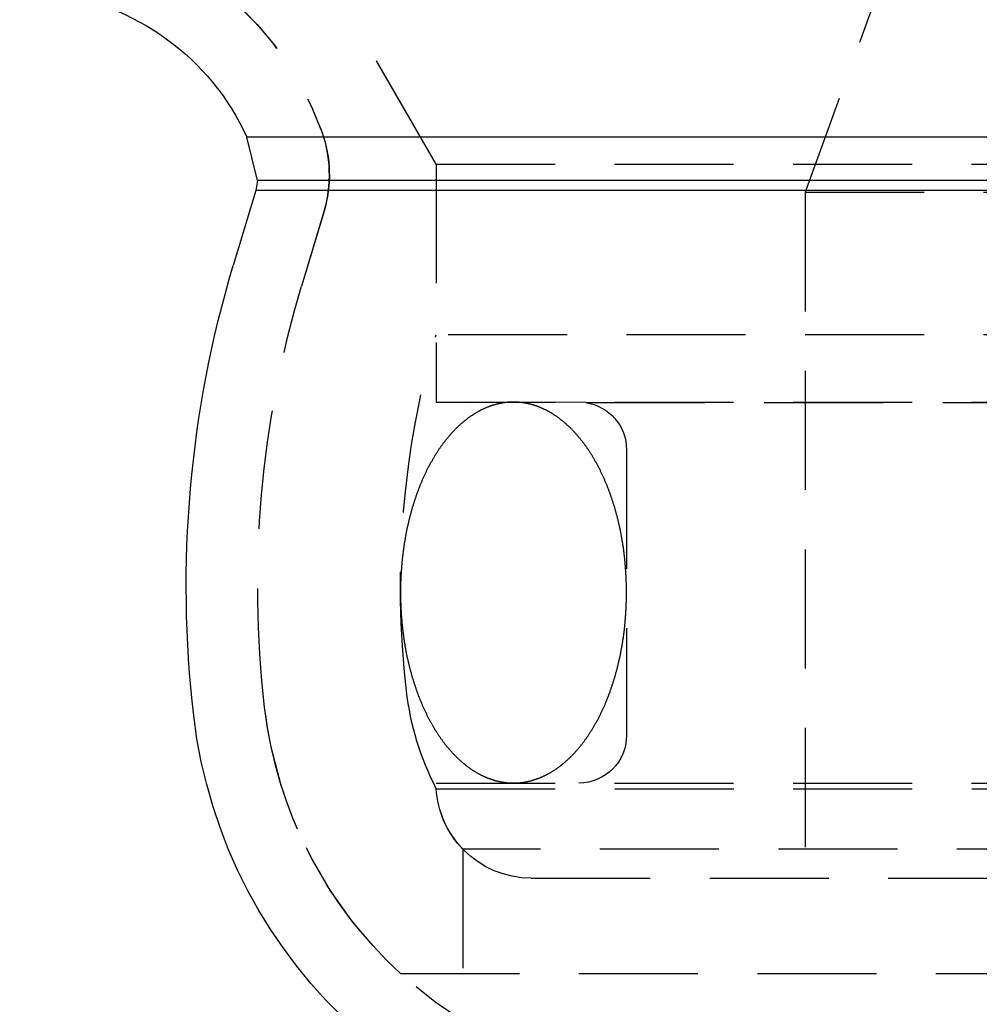
# Model space of a CAD drawing. Extents: x 1329 to 2410, y -425 to 526.
# Drawn here: x 1522 to 1542, y 345 to 366 of the extents above; entities that cross this region are included whole.
import ezdxf

# ---------------------------------------------------------------- set-up
doc = ezdxf.new("R2010")
doc.units = 0
doc.header["$LTSCALE"] = 10
doc.linetypes.add('VERDECKT', pattern=[0.375, 0.25, -0.125])
doc.layers.get('0').update_dxf_attribs({"linetype": 'CONTINUOUS'})
doc.layers.add('STEMPEL', color=3, linetype='CONTINUOUS')

# ---------------------------------------------------------------- blocks, each defined once
blk = doc.blocks.new('A$C6230334B')
at = {"color": 1, "linetype": 'VERDECKT', "extrusion": (0, 1, -2e-16)}
for p, q in [((970.439, 120.77), (968.439, 115.276)), ((960.689, 115.87), (958.939, 118.902)), ((960.689, 115.87), (958.939, 118.902)), ((960.689, 115.87), (1057.189, 115.87)), ((960.689, 115.87), (960.689, 112.286)), ((960.689, 115.87), (1057.189, 115.87)), ((960.689, 115.87), (960.689, 110.87)), ((968.439, 115.276), (1049.439, 115.276)), ((968.439, 115.276), (968.439, 100.87)), ((958.335, 114.883), (957.863, 113.306)), ((958.322, 114.842), (957.863, 113.306)), ((1057.189, 112.286), (960.689, 112.286)), ((960.689, 110.87), (1057.189, 110.87)), ((963.832, 110.86), (960.689, 110.87)), ((963.832, 110.86), (1054.047, 110.86)), ((964.689, 109.87), (964.689, 103.87)), ((960.689, 102.87), (1057.189, 102.87)), ((960.693, 102.751), (1008.939, 102.751)), ((1056.63, 101.483), (961.249, 101.483)), ((961.249, 101.483), (961.249, 98.87)), ((962.689, 100.87), (1055.189, 100.87)), ((959.939, 98.87), (1057.939, 98.87))]:
    blk.add_line(p, q, dxfattribs=at)
at = {"extrusion": (0, 1, -2e-16)}
for p, q in [((1061.167, 116.437), (956.712, 116.437)), ((956.936, 115.521), (956.712, 116.437)), ((956.936, 115.521), (956.898, 115.313)), ((1060.943, 115.521), (956.936, 115.521)), ((956.898, 115.313), (956.426, 113.736)), ((1060.981, 115.313), (956.898, 115.313))]:
    blk.add_line(p, q, dxfattribs=at)
at = {"color": 1}
for points in [[(962.314, 110.87, 0), (962.304, 110.87, 0), (962.293, 110.87, 0), (962.283, 110.87, 0), (962.272, 110.87, 0), (962.261, 110.869, 0), (962.251, 110.869, 0), (962.24, 110.869, 0), (962.23, 110.868, 0), (962.219, 110.867, 0), (962.208, 110.866, 0), (962.198, 110.866, 0), (962.187, 110.865, 0), (962.177, 110.864, 0), (962.166, 110.863, 0), (962.155, 110.861, 0), (962.145, 110.86, 0), (962.134, 110.859, 0), (962.124, 110.858, 0), (962.113, 110.856, 0), (962.102, 110.855, 0), (962.092, 110.853, 0), (962.081, 110.851, 0), (962.071, 110.849, 0), (962.06, 110.847, 0), (962.05, 110.846, 0), (962.039, 110.843, 0), (962.029, 110.841, 0), (962.018, 110.839, 0), (962.008, 110.837, 0), (961.997, 110.835, 0), (961.987, 110.832, 0), (961.976, 110.83, 0), (961.965, 110.827, 0), (961.955, 110.824, 0), (961.945, 110.822, 0), (961.934, 110.819, 0), (961.924, 110.816, 0), (961.913, 110.813, 0), (961.903, 110.81, 0), (961.892, 110.807, 0), (961.882, 110.804, 0), (961.871, 110.8, 0), (961.861, 110.797, 0), (961.85, 110.793, 0), (961.84, 110.79, 0), (961.83, 110.786, 0), (961.819, 110.783, 0), (961.809, 110.779, 0), (961.799, 110.775, 0), (961.788, 110.771, 0), (961.778, 110.767, 0), (961.768, 110.763, 0), (961.757, 110.759, 0), (961.747, 110.755, 0), (961.737, 110.75, 0), (961.726, 110.746, 0), (961.716, 110.741, 0), (961.706, 110.737, 0), (961.696, 110.732, 0), (961.685, 110.728, 0), (961.675, 110.723, 0), (961.665, 110.718, 0), (961.655, 110.713, 0), (961.644, 110.708, 0), (961.634, 110.703, 0), (961.624, 110.698, 0), (961.614, 110.693, 0), (961.604, 110.687, 0), (961.594, 110.682, 0), (961.584, 110.676, 0), (961.574, 110.671, 0), (961.563, 110.665, 0), (961.553, 110.66, 0), (961.543, 110.654, 0), (961.533, 110.648, 0), (961.523, 110.642, 0), (961.513, 110.636, 0), (961.503, 110.63, 0), (961.493, 110.624, 0), (961.483, 110.618, 0), (961.473, 110.611, 0), (961.464, 110.605, 0), (961.454, 110.598, 0), (961.444, 110.592, 0), (961.434, 110.585, 0), (961.424, 110.579, 0), (961.414, 110.572, 0), (961.404, 110.565, 0), (961.395, 110.558, 0), (961.385, 110.551, 0), (961.375, 110.544, 0), (961.365, 110.537, 0), (961.356, 110.53, 0), (961.346, 110.523, 0), (961.336, 110.515, 0), (961.327, 110.508, 0), (961.317, 110.501, 0), (961.307, 110.493, 0), (961.298, 110.485, 0), (961.288, 110.478, 0), (961.279, 110.47, 0), (961.269, 110.462, 0), (961.259, 110.454, 0), (961.25, 110.446, 0), (961.241, 110.438, 0), (961.231, 110.43, 0), (961.222, 110.422, 0), (961.212, 110.414, 0), (961.203, 110.405, 0), (961.193, 110.397, 0), (961.184, 110.388, 0), (961.175, 110.38, 0), (961.165, 110.371, 0), (961.156, 110.363, 0), (961.147, 110.354, 0), (961.138, 110.345, 0), (961.129, 110.336, 0), (961.119, 110.327, 0), (961.11, 110.318, 0), (961.101, 110.309, 0), (961.092, 110.3, 0), (961.083, 110.291, 0), (961.074, 110.281, 0), (961.065, 110.272, 0), (961.056, 110.262, 0), (961.047, 110.253, 0), (961.038, 110.243, 0), (961.029, 110.234, 0), (961.02, 110.224, 0), (961.011, 110.214, 0), (961.002, 110.204, 0), (960.993, 110.194, 0), (960.985, 110.185, 0), (960.976, 110.174, 0), (960.967, 110.164, 0), (960.958, 110.154, 0), (960.95, 110.144, 0), (960.941, 110.134, 0), (960.932, 110.123, 0), (960.924, 110.113, 0), (960.915, 110.102, 0), (960.906, 110.092, 0), (960.898, 110.081, 0), (960.889, 110.07, 0), (960.881, 110.06, 0), (960.873, 110.049, 0), (960.864, 110.038, 0), (960.856, 110.027, 0), (960.847, 110.016, 0), (960.839, 110.005, 0), (960.831, 109.994, 0), (960.822, 109.983, 0), (960.814, 109.971, 0), (960.806, 109.96, 0), (960.798, 109.949, 0), (960.79, 109.937, 0), (960.782, 109.926, 0), (960.773, 109.914, 0), (960.765, 109.902, 0), (960.757, 109.891, 0), (960.749, 109.879, 0), (960.741, 109.867, 0), (960.733, 109.855, 0), (960.726, 109.843, 0), (960.718, 109.831, 0), (960.71, 109.819, 0), (960.702, 109.807, 0), (960.694, 109.795, 0), (960.687, 109.783, 0), (960.679, 109.771, 0), (960.671, 109.758, 0), (960.664, 109.746, 0), (960.656, 109.733, 0), (960.648, 109.721, 0), (960.641, 109.708, 0), (960.633, 109.696, 0), (960.626, 109.683, 0), (960.618, 109.67, 0), (960.611, 109.657, 0), (960.604, 109.645, 0), (960.596, 109.632, 0), (960.589, 109.619, 0), (960.582, 109.606, 0), (960.574, 109.593, 0), (960.567, 109.58, 0), (960.56, 109.566, 0), (960.553, 109.553, 0), (960.546, 109.54, 0), (960.539, 109.527, 0), (960.532, 109.513, 0), (960.525, 109.5, 0), (960.518, 109.486, 0), (960.511, 109.473, 0), (960.504, 109.459, 0), (960.497, 109.445, 0), (960.49, 109.432, 0), (960.483, 109.418, 0), (960.477, 109.404, 0), (960.47, 109.39, 0), (960.463, 109.376, 0), (960.457, 109.362, 0), (960.45, 109.348, 0), (960.444, 109.334, 0), (960.437, 109.32, 0), (960.431, 109.306, 0), (960.424, 109.292, 0), (960.418, 109.278, 0), (960.411, 109.263, 0), (960.405, 109.249, 0), (960.399, 109.235, 0), (960.392, 109.22, 0), (960.386, 109.206, 0), (960.38, 109.191, 0), (960.374, 109.177, 0), (960.368, 109.162, 0), (960.362, 109.147, 0), (960.356, 109.133, 0), (960.35, 109.118, 0), (960.344, 109.103, 0), (960.338, 109.088, 0), (960.332, 109.073, 0), (960.326, 109.058, 0), (960.32, 109.043, 0), (960.315, 109.028, 0), (960.309, 109.013, 0), (960.303, 108.998, 0), (960.298, 108.983, 0), (960.292, 108.968, 0), (960.287, 108.952, 0), (960.281, 108.937, 0), (960.276, 108.922, 0), (960.27, 108.906, 0), (960.265, 108.891, 0), (960.26, 108.876, 0), (960.254, 108.86, 0), (960.249, 108.845, 0), (960.244, 108.829, 0), (960.239, 108.813, 0), (960.233, 108.798, 0), (960.228, 108.782, 0), (960.223, 108.766, 0), (960.218, 108.751, 0), (960.213, 108.735, 0), (960.208, 108.719, 0), (960.204, 108.703, 0), (960.199, 108.687, 0), (960.194, 108.671, 0), (960.189, 108.655, 0), (960.184, 108.639, 0), (960.18, 108.623, 0), (960.175, 108.607, 0), (960.171, 108.591, 0), (960.166, 108.575, 0), (960.162, 108.559, 0), (960.157, 108.542, 0), (960.153, 108.526, 0), (960.148, 108.51, 0), (960.144, 108.493, 0), (960.14, 108.477, 0), (960.135, 108.461, 0), (960.131, 108.444, 0), (960.127, 108.428, 0), (960.123, 108.411, 0), (960.119, 108.395, 0), (960.115, 108.378, 0), (960.111, 108.362, 0), (960.107, 108.345, 0), (960.103, 108.329, 0), (960.099, 108.312, 0), (960.095, 108.295, 0), (960.092, 108.279, 0), (960.088, 108.262, 0), (960.084, 108.245, 0), (960.081, 108.228, 0), (960.077, 108.211, 0), (960.074, 108.195, 0), (960.07, 108.178, 0), (960.067, 108.161, 0), (960.063, 108.144, 0), (960.06, 108.127, 0), (960.056, 108.11, 0), (960.053, 108.093, 0), (960.05, 108.076, 0), (960.047, 108.059, 0), (960.044, 108.042, 0), (960.041, 108.025, 0), (960.038, 108.007, 0), (960.035, 107.99, 0), (960.032, 107.973, 0), (960.029, 107.956, 0), (960.026, 107.939, 0), (960.023, 107.922, 0), (960.02, 107.904, 0), (960.017, 107.887, 0), (960.015, 107.87, 0), (960.012, 107.852, 0), (960.01, 107.835, 0), (960.007, 107.818, 0), (960.005, 107.8, 0), (960.002, 107.783, 0), (960, 107.766, 0), (959.997, 107.748, 0), (959.995, 107.731, 0), (959.993, 107.713, 0), (959.991, 107.696, 0), (959.988, 107.678, 0), (959.986, 107.661, 0), (959.984, 107.643, 0), (959.982, 107.626, 0), (959.98, 107.608, 0), (959.978, 107.59, 0), (959.976, 107.573, 0), (959.975, 107.555, 0), (959.973, 107.538, 0), (959.971, 107.52, 0), (959.969, 107.502, 0), (959.968, 107.485, 0), (959.966, 107.467, 0), (959.965, 107.449, 0), (959.963, 107.432, 0), (959.962, 107.414, 0), (959.96, 107.396, 0), (959.959, 107.379, 0), (959.958, 107.361, 0), (959.956, 107.343, 0), (959.955, 107.325, 0), (959.954, 107.308, 0), (959.953, 107.29, 0), (959.952, 107.272, 0), (959.951, 107.254, 0), (959.95, 107.236, 0), (959.949, 107.219, 0), (959.948, 107.201, 0), (959.947, 107.183, 0), (959.946, 107.165, 0), (959.945, 107.147, 0), (959.945, 107.13, 0), (959.944, 107.112, 0), (959.943, 107.094, 0), (959.943, 107.076, 0), (959.942, 107.058, 0), (959.942, 107.04, 0), (959.942, 107.022, 0), (959.941, 107.005, 0), (959.941, 106.987, 0), (959.941, 106.969, 0), (959.94, 106.951, 0), (959.94, 106.933, 0), (959.94, 106.915, 0), (959.94, 106.897, 0), (959.94, 106.879, 0), (959.94, 106.862, 0), (959.94, 106.844, 0), (959.94, 106.826, 0), (959.94, 106.808, 0), (959.94, 106.79, 0), (959.941, 106.772, 0), (959.941, 106.754, 0), (959.941, 106.736, 0), (959.942, 106.719, 0), (959.942, 106.701, 0), (959.943, 106.683, 0), (959.943, 106.665, 0), (959.944, 106.647, 0), (959.944, 106.629, 0), (959.945, 106.612, 0), (959.946, 106.594, 0), (959.946, 106.576, 0), (959.947, 106.558, 0), (959.948, 106.54, 0), (959.949, 106.522, 0), (959.95, 106.505, 0), (959.951, 106.487, 0), (959.952, 106.469, 0), (959.953, 106.451, 0), (959.954, 106.433, 0), (959.955, 106.416, 0), (959.957, 106.398, 0), (959.958, 106.38, 0), (959.959, 106.362, 0), (959.96, 106.345, 0), (959.962, 106.327, 0), (959.963, 106.309, 0), (959.965, 106.292, 0), (959.966, 106.274, 0), (959.968, 106.256, 0), (959.97, 106.239, 0), (959.971, 106.221, 0), (959.973, 106.203, 0), (959.975, 106.186, 0), (959.977, 106.168, 0), (959.979, 106.151, 0), (959.98, 106.133, 0), (959.982, 106.115, 0), (959.984, 106.098, 0), (959.987, 106.08, 0), (959.989, 106.063, 0), (959.991, 106.045, 0), (959.993, 106.028, 0), (959.995, 106.01, 0), (959.998, 105.993, 0), (960, 105.975, 0), (960.002, 105.958, 0), (960.005, 105.941, 0), (960.007, 105.923, 0), (960.01, 105.906, 0), (960.012, 105.889, 0), (960.015, 105.871, 0), (960.018, 105.854, 0), (960.02, 105.837, 0), (960.023, 105.819, 0), (960.026, 105.802, 0), (960.029, 105.785, 0), (960.032, 105.768, 0), (960.034, 105.751, 0), (960.037, 105.733, 0), (960.041, 105.716, 0), (960.044, 105.699, 0), (960.047, 105.682, 0), (960.05, 105.665, 0), (960.053, 105.648, 0), (960.056, 105.631, 0), (960.06, 105.614, 0), (960.063, 105.597, 0), (960.066, 105.58, 0), (960.07, 105.563, 0), (960.073, 105.546, 0), (960.077, 105.53, 0), (960.081, 105.513, 0), (960.084, 105.496, 0), (960.088, 105.479, 0), (960.092, 105.462, 0), (960.095, 105.446, 0), (960.099, 105.429, 0), (960.103, 105.412, 0), (960.107, 105.396, 0), (960.111, 105.379, 0), (960.115, 105.363, 0), (960.119, 105.346, 0), (960.123, 105.33, 0), (960.127, 105.313, 0), (960.131, 105.297, 0), (960.135, 105.28, 0), (960.14, 105.264, 0), (960.144, 105.247, 0), (960.148, 105.231, 0), (960.153, 105.215, 0), (960.157, 105.199, 0), (960.162, 105.182, 0), (960.166, 105.166, 0), (960.171, 105.15, 0), (960.175, 105.134, 0), (960.18, 105.118, 0), (960.185, 105.102, 0), (960.189, 105.086, 0), (960.194, 105.07, 0), (960.199, 105.054, 0), (960.204, 105.038, 0), (960.209, 105.022, 0), (960.213, 105.006, 0), (960.218, 104.991, 0), (960.223, 104.975, 0), (960.229, 104.959, 0), (960.234, 104.943, 0), (960.239, 104.928, 0), (960.244, 104.912, 0), (960.249, 104.897, 0), (960.254, 104.881, 0), (960.26, 104.866, 0), (960.265, 104.85, 0), (960.27, 104.835, 0), (960.276, 104.819, 0), (960.281, 104.804, 0), (960.287, 104.789, 0), (960.292, 104.774, 0), (960.298, 104.758, 0), (960.304, 104.743, 0), (960.309, 104.728, 0), (960.315, 104.713, 0), (960.321, 104.698, 0), (960.327, 104.683, 0), (960.332, 104.668, 0), (960.338, 104.653, 0), (960.344, 104.638, 0), (960.35, 104.624, 0), (960.356, 104.609, 0), (960.362, 104.594, 0), (960.368, 104.579, 0), (960.374, 104.565, 0), (960.38, 104.55, 0), (960.387, 104.536, 0), (960.393, 104.521, 0), (960.399, 104.507, 0), (960.405, 104.492, 0), (960.412, 104.478, 0), (960.418, 104.464, 0), (960.424, 104.449, 0), (960.431, 104.435, 0), (960.437, 104.421, 0), (960.444, 104.407, 0), (960.45, 104.393, 0), (960.457, 104.379, 0), (960.464, 104.365, 0), (960.47, 104.351, 0), (960.477, 104.337, 0), (960.484, 104.323, 0), (960.49, 104.309, 0), (960.497, 104.296, 0), (960.504, 104.282, 0), (960.511, 104.268, 0), (960.518, 104.255, 0), (960.525, 104.241, 0), (960.532, 104.228, 0), (960.539, 104.215, 0), (960.546, 104.201, 0), (960.553, 104.188, 0), (960.56, 104.175, 0), (960.567, 104.161, 0), (960.574, 104.148, 0), (960.582, 104.135, 0), (960.589, 104.122, 0), (960.596, 104.109, 0), (960.604, 104.096, 0), (960.611, 104.083, 0), (960.618, 104.071, 0), (960.626, 104.058, 0), (960.633, 104.045, 0), (960.641, 104.033, 0), (960.648, 104.02, 0), (960.656, 104.008, 0), (960.663, 103.995, 0), (960.671, 103.983, 0), (960.679, 103.97, 0), (960.687, 103.958, 0), (960.694, 103.946, 0), (960.702, 103.934, 0), (960.71, 103.922, 0), (960.718, 103.909, 0), (960.726, 103.898, 0), (960.733, 103.886, 0), (960.741, 103.874, 0), (960.749, 103.862, 0), (960.757, 103.85, 0), (960.765, 103.838, 0), (960.773, 103.827, 0), (960.782, 103.815, 0), (960.79, 103.804, 0), (960.798, 103.792, 0), (960.806, 103.781, 0), (960.814, 103.77, 0), (960.822, 103.758, 0), (960.831, 103.747, 0), (960.839, 103.736, 0), (960.847, 103.725, 0), (960.856, 103.714, 0), (960.864, 103.703, 0), (960.873, 103.692, 0), (960.881, 103.681, 0), (960.889, 103.671, 0), (960.898, 103.66, 0), (960.907, 103.649, 0), (960.915, 103.639, 0), (960.924, 103.628, 0), (960.932, 103.618, 0), (960.941, 103.607, 0), (960.95, 103.597, 0), (960.958, 103.587, 0), (960.967, 103.577, 0), (960.976, 103.567, 0), (960.985, 103.557, 0), (960.993, 103.547, 0), (961.002, 103.537, 0), (961.011, 103.527, 0), (961.02, 103.517, 0), (961.029, 103.507, 0), (961.038, 103.498, 0), (961.047, 103.488, 0), (961.056, 103.479, 0), (961.065, 103.469, 0), (961.074, 103.46, 0), (961.083, 103.451, 0), (961.092, 103.441, 0), (961.101, 103.432, 0), (961.11, 103.423, 0), (961.119, 103.414, 0), (961.129, 103.405, 0), (961.138, 103.396, 0), (961.147, 103.387, 0), (961.156, 103.379, 0), (961.166, 103.37, 0), (961.175, 103.361, 0), (961.184, 103.353, 0), (961.193, 103.344, 0), (961.203, 103.336, 0), (961.212, 103.327, 0), (961.222, 103.319, 0), (961.231, 103.311, 0), (961.241, 103.303, 0), (961.25, 103.295, 0), (961.259, 103.287, 0), (961.269, 103.279, 0), (961.279, 103.271, 0), (961.288, 103.263, 0), (961.298, 103.256, 0), (961.307, 103.248, 0), (961.317, 103.24, 0), (961.327, 103.233, 0), (961.336, 103.226, 0), (961.346, 103.218, 0), (961.356, 103.211, 0), (961.365, 103.204, 0), (961.375, 103.197, 0), (961.385, 103.19, 0), (961.395, 103.183, 0), (961.404, 103.176, 0), (961.414, 103.169, 0), (961.424, 103.162, 0), (961.434, 103.156, 0), (961.444, 103.149, 0), (961.454, 103.142, 0), (961.464, 103.136, 0), (961.473, 103.13, 0), (961.483, 103.123, 0), (961.493, 103.117, 0), (961.503, 103.111, 0), (961.513, 103.105, 0), (961.523, 103.099, 0), (961.533, 103.093, 0), (961.543, 103.087, 0), (961.553, 103.081, 0), (961.563, 103.076, 0), (961.574, 103.07, 0), (961.584, 103.065, 0), (961.594, 103.059, 0), (961.604, 103.054, 0), (961.614, 103.048, 0), (961.624, 103.043, 0), (961.634, 103.038, 0), (961.644, 103.033, 0), (961.655, 103.028, 0), (961.665, 103.023, 0), (961.675, 103.018, 0), (961.685, 103.013, 0), (961.696, 103.009, 0), (961.706, 103.004, 0), (961.716, 103, 0), (961.726, 102.995, 0), (961.737, 102.991, 0), (961.747, 102.986, 0), (961.757, 102.982, 0), (961.768, 102.978, 0), (961.778, 102.974, 0), (961.788, 102.97, 0), (961.799, 102.966, 0), (961.809, 102.962, 0), (961.819, 102.958, 0), (961.83, 102.955, 0), (961.84, 102.951, 0), (961.85, 102.948, 0), (961.861, 102.944, 0), (961.871, 102.941, 0), (961.882, 102.937, 0), (961.892, 102.934, 0), (961.903, 102.931, 0), (961.913, 102.928, 0), (961.924, 102.925, 0), (961.934, 102.922, 0), (961.945, 102.919, 0), (961.955, 102.917, 0), (961.965, 102.914, 0), (961.976, 102.911, 0), (961.987, 102.909, 0), (961.997, 102.906, 0), (962.008, 102.904, 0), (962.018, 102.902, 0), (962.029, 102.9, 0), (962.039, 102.897, 0), (962.05, 102.895, 0), (962.06, 102.893, 0), (962.071, 102.892, 0), (962.081, 102.89, 0), (962.092, 102.888, 0), (962.102, 102.886, 0), (962.113, 102.885, 0), (962.124, 102.883, 0), (962.134, 102.882, 0), (962.145, 102.881, 0), (962.155, 102.879, 0), (962.166, 102.878, 0), (962.177, 102.877, 0), (962.187, 102.876, 0), (962.198, 102.875, 0), (962.208, 102.874, 0), (962.219, 102.874, 0), (962.23, 102.873, 0), (962.24, 102.872, 0), (962.251, 102.872, 0), (962.261, 102.871, 0), (962.272, 102.871, 0), (962.283, 102.871, 0), (962.293, 102.871, 0), (962.304, 102.871, 0), (962.314, 102.87, 0)], [(962.314, 102.87, 0), (962.325, 102.871, 0), (962.336, 102.871, 0), (962.346, 102.871, 0), (962.357, 102.871, 0), (962.368, 102.871, 0), (962.378, 102.872, 0), (962.389, 102.872, 0), (962.399, 102.873, 0), (962.41, 102.874, 0), (962.421, 102.874, 0), (962.431, 102.875, 0), (962.442, 102.876, 0), (962.452, 102.877, 0), (962.463, 102.878, 0), (962.474, 102.879, 0), (962.484, 102.881, 0), (962.495, 102.882, 0), (962.505, 102.883, 0), (962.516, 102.885, 0), (962.526, 102.886, 0), (962.537, 102.888, 0), (962.548, 102.89, 0), (962.558, 102.892, 0), (962.569, 102.893, 0), (962.579, 102.895, 0), (962.59, 102.897, 0), (962.6, 102.9, 0), (962.611, 102.902, 0), (962.621, 102.904, 0), (962.632, 102.906, 0), (962.642, 102.909, 0), (962.653, 102.911, 0), (962.663, 102.914, 0), (962.674, 102.917, 0), (962.684, 102.919, 0), (962.695, 102.922, 0), (962.705, 102.925, 0), (962.716, 102.928, 0), (962.726, 102.931, 0), (962.737, 102.934, 0), (962.747, 102.937, 0), (962.758, 102.941, 0), (962.768, 102.944, 0), (962.778, 102.948, 0), (962.789, 102.951, 0), (962.799, 102.955, 0), (962.81, 102.958, 0), (962.82, 102.962, 0), (962.83, 102.966, 0), (962.841, 102.97, 0), (962.851, 102.974, 0), (962.861, 102.978, 0), (962.872, 102.982, 0), (962.882, 102.986, 0), (962.892, 102.991, 0), (962.903, 102.995, 0), (962.913, 103, 0), (962.923, 103.004, 0), (962.933, 103.009, 0), (962.944, 103.013, 0), (962.954, 103.018, 0), (962.964, 103.023, 0), (962.974, 103.028, 0), (962.985, 103.033, 0), (962.995, 103.038, 0), (963.005, 103.043, 0), (963.015, 103.048, 0), (963.025, 103.054, 0), (963.035, 103.059, 0), (963.045, 103.065, 0), (963.055, 103.07, 0), (963.066, 103.076, 0), (963.076, 103.081, 0), (963.086, 103.087, 0), (963.096, 103.093, 0), (963.106, 103.099, 0), (963.116, 103.105, 0), (963.126, 103.111, 0), (963.136, 103.117, 0), (963.146, 103.123, 0), (963.156, 103.13, 0), (963.165, 103.136, 0), (963.175, 103.142, 0), (963.185, 103.149, 0), (963.195, 103.156, 0), (963.205, 103.162, 0), (963.215, 103.169, 0), (963.225, 103.176, 0), (963.234, 103.183, 0), (963.244, 103.19, 0), (963.254, 103.197, 0), (963.264, 103.204, 0), (963.273, 103.211, 0), (963.283, 103.218, 0), (963.293, 103.226, 0), (963.302, 103.233, 0), (963.312, 103.24, 0), (963.322, 103.248, 0), (963.331, 103.256, 0), (963.341, 103.263, 0), (963.35, 103.271, 0), (963.36, 103.279, 0), (963.369, 103.287, 0), (963.379, 103.295, 0), (963.388, 103.303, 0), (963.398, 103.311, 0), (963.407, 103.319, 0), (963.417, 103.327, 0), (963.426, 103.336, 0), (963.435, 103.344, 0), (963.445, 103.353, 0), (963.454, 103.361, 0), (963.463, 103.37, 0), (963.473, 103.378, 0), (963.482, 103.387, 0), (963.491, 103.396, 0), (963.5, 103.405, 0), (963.51, 103.414, 0), (963.519, 103.423, 0), (963.528, 103.432, 0), (963.537, 103.441, 0), (963.546, 103.45, 0), (963.555, 103.46, 0), (963.564, 103.469, 0), (963.573, 103.479, 0), (963.582, 103.488, 0), (963.591, 103.498, 0), (963.6, 103.507, 0), (963.609, 103.517, 0), (963.618, 103.527, 0), (963.627, 103.537, 0), (963.636, 103.546, 0), (963.644, 103.556, 0), (963.653, 103.566, 0), (963.662, 103.577, 0), (963.671, 103.587, 0), (963.679, 103.597, 0), (963.688, 103.607, 0), (963.697, 103.618, 0), (963.705, 103.628, 0), (963.714, 103.639, 0), (963.722, 103.649, 0), (963.731, 103.66, 0), (963.739, 103.671, 0), (963.748, 103.681, 0), (963.756, 103.692, 0), (963.765, 103.703, 0), (963.773, 103.714, 0), (963.782, 103.725, 0), (963.79, 103.736, 0), (963.798, 103.747, 0), (963.806, 103.758, 0), (963.815, 103.77, 0), (963.823, 103.781, 0), (963.831, 103.792, 0), (963.839, 103.804, 0), (963.847, 103.815, 0), (963.855, 103.827, 0), (963.864, 103.838, 0), (963.872, 103.85, 0), (963.88, 103.862, 0), (963.888, 103.874, 0), (963.895, 103.886, 0), (963.903, 103.898, 0), (963.911, 103.91, 0), (963.919, 103.922, 0), (963.927, 103.934, 0), (963.935, 103.946, 0), (963.942, 103.958, 0), (963.95, 103.97, 0), (963.958, 103.983, 0), (963.965, 103.995, 0), (963.973, 104.008, 0), (963.981, 104.02, 0), (963.988, 104.033, 0), (963.996, 104.045, 0), (964.003, 104.058, 0), (964.011, 104.071, 0), (964.018, 104.083, 0), (964.025, 104.096, 0), (964.033, 104.109, 0), (964.04, 104.122, 0), (964.047, 104.135, 0), (964.055, 104.148, 0), (964.062, 104.161, 0), (964.069, 104.175, 0), (964.076, 104.188, 0), (964.083, 104.201, 0), (964.09, 104.214, 0), (964.097, 104.228, 0), (964.104, 104.241, 0), (964.111, 104.255, 0), (964.118, 104.268, 0), (964.125, 104.282, 0), (964.132, 104.296, 0), (964.139, 104.309, 0), (964.146, 104.323, 0), (964.152, 104.337, 0), (964.159, 104.351, 0), (964.166, 104.365, 0), (964.172, 104.379, 0), (964.179, 104.393, 0), (964.185, 104.407, 0), (964.192, 104.421, 0), (964.198, 104.435, 0), (964.205, 104.449, 0), (964.211, 104.463, 0), (964.218, 104.478, 0), (964.224, 104.492, 0), (964.23, 104.506, 0), (964.237, 104.521, 0), (964.243, 104.535, 0), (964.249, 104.55, 0), (964.255, 104.564, 0), (964.261, 104.579, 0), (964.267, 104.594, 0), (964.273, 104.608, 0), (964.279, 104.623, 0), (964.285, 104.638, 0), (964.291, 104.653, 0), (964.297, 104.668, 0), (964.303, 104.683, 0), (964.308, 104.698, 0), (964.314, 104.713, 0), (964.32, 104.728, 0), (964.326, 104.743, 0), (964.331, 104.758, 0), (964.337, 104.773, 0), (964.342, 104.789, 0), (964.348, 104.804, 0), (964.353, 104.819, 0), (964.359, 104.835, 0), (964.364, 104.85, 0), (964.369, 104.865, 0), (964.375, 104.881, 0), (964.38, 104.896, 0), (964.385, 104.912, 0), (964.39, 104.928, 0), (964.395, 104.943, 0), (964.401, 104.959, 0), (964.406, 104.975, 0), (964.411, 104.99, 0), (964.416, 105.006, 0), (964.421, 105.022, 0), (964.425, 105.038, 0), (964.43, 105.054, 0), (964.435, 105.07, 0), (964.44, 105.086, 0), (964.444, 105.102, 0), (964.449, 105.118, 0), (964.454, 105.134, 0), (964.458, 105.15, 0), (964.463, 105.166, 0), (964.467, 105.182, 0), (964.472, 105.199, 0), (964.476, 105.215, 0), (964.481, 105.231, 0), (964.485, 105.247, 0), (964.489, 105.264, 0), (964.494, 105.28, 0), (964.498, 105.297, 0), (964.502, 105.313, 0), (964.506, 105.33, 0), (964.51, 105.346, 0), (964.514, 105.363, 0), (964.518, 105.379, 0), (964.522, 105.396, 0), (964.526, 105.412, 0), (964.53, 105.429, 0), (964.534, 105.446, 0), (964.537, 105.462, 0), (964.541, 105.479, 0), (964.545, 105.496, 0), (964.548, 105.513, 0), (964.552, 105.53, 0), (964.555, 105.546, 0), (964.559, 105.563, 0), (964.562, 105.58, 0), (964.566, 105.597, 0), (964.569, 105.614, 0), (964.572, 105.631, 0), (964.576, 105.648, 0), (964.579, 105.665, 0), (964.582, 105.682, 0), (964.585, 105.699, 0), (964.588, 105.716, 0), (964.591, 105.733, 0), (964.594, 105.751, 0), (964.597, 105.768, 0), (964.6, 105.785, 0), (964.603, 105.802, 0), (964.606, 105.819, 0), (964.609, 105.837, 0), (964.611, 105.854, 0), (964.614, 105.871, 0), (964.617, 105.889, 0), (964.619, 105.906, 0), (964.622, 105.923, 0), (964.624, 105.941, 0), (964.627, 105.958, 0), (964.629, 105.975, 0), (964.632, 105.993, 0), (964.634, 106.01, 0), (964.636, 106.028, 0), (964.638, 106.045, 0), (964.641, 106.063, 0), (964.643, 106.08, 0), (964.645, 106.098, 0), (964.647, 106.115, 0), (964.649, 106.133, 0), (964.651, 106.15, 0), (964.653, 106.168, 0), (964.654, 106.186, 0), (964.656, 106.203, 0), (964.658, 106.221, 0), (964.66, 106.239, 0), (964.661, 106.256, 0), (964.663, 106.274, 0), (964.664, 106.292, 0), (964.666, 106.309, 0), (964.667, 106.327, 0), (964.669, 106.345, 0), (964.67, 106.362, 0), (964.671, 106.38, 0), (964.673, 106.398, 0), (964.674, 106.416, 0), (964.675, 106.433, 0), (964.676, 106.451, 0), (964.677, 106.469, 0), (964.678, 106.487, 0), (964.679, 106.505, 0), (964.68, 106.522, 0), (964.681, 106.54, 0), (964.682, 106.558, 0), (964.683, 106.576, 0), (964.684, 106.594, 0), (964.684, 106.611, 0), (964.685, 106.629, 0), (964.685, 106.647, 0), (964.686, 106.665, 0), (964.687, 106.683, 0), (964.687, 106.701, 0), (964.687, 106.719, 0), (964.688, 106.736, 0), (964.688, 106.754, 0), (964.688, 106.772, 0), (964.689, 106.79, 0), (964.689, 106.808, 0), (964.689, 106.826, 0), (964.689, 106.844, 0), (964.689, 106.862, 0), (964.689, 106.879, 0), (964.689, 106.897, 0), (964.689, 106.915, 0), (964.689, 106.933, 0), (964.689, 106.951, 0), (964.688, 106.969, 0), (964.688, 106.987, 0), (964.688, 107.004, 0), (964.687, 107.022, 0), (964.687, 107.04, 0), (964.686, 107.058, 0), (964.686, 107.076, 0), (964.685, 107.094, 0), (964.685, 107.112, 0), (964.684, 107.129, 0), (964.683, 107.147, 0), (964.683, 107.165, 0), (964.682, 107.183, 0), (964.681, 107.201, 0), (964.68, 107.219, 0), (964.679, 107.236, 0), (964.678, 107.254, 0), (964.677, 107.272, 0), (964.676, 107.29, 0), (964.675, 107.308, 0), (964.674, 107.325, 0), (964.672, 107.343, 0), (964.671, 107.361, 0), (964.67, 107.379, 0), (964.668, 107.396, 0), (964.667, 107.414, 0), (964.666, 107.432, 0), (964.664, 107.449, 0), (964.663, 107.467, 0), (964.661, 107.485, 0), (964.659, 107.502, 0), (964.658, 107.52, 0), (964.656, 107.538, 0), (964.654, 107.555, 0), (964.652, 107.573, 0), (964.65, 107.59, 0), (964.648, 107.608, 0), (964.647, 107.626, 0), (964.644, 107.643, 0), (964.642, 107.661, 0), (964.64, 107.678, 0), (964.638, 107.696, 0), (964.636, 107.713, 0), (964.634, 107.731, 0), (964.631, 107.748, 0), (964.629, 107.766, 0), (964.627, 107.783, 0), (964.624, 107.8, 0), (964.622, 107.818, 0), (964.619, 107.835, 0), (964.617, 107.852, 0), (964.614, 107.87, 0), (964.611, 107.887, 0), (964.609, 107.904, 0), (964.606, 107.922, 0), (964.603, 107.939, 0), (964.6, 107.956, 0), (964.597, 107.973, 0), (964.594, 107.99, 0), (964.591, 108.008, 0), (964.588, 108.025, 0), (964.585, 108.042, 0), (964.582, 108.059, 0), (964.579, 108.076, 0), (964.576, 108.093, 0), (964.573, 108.11, 0), (964.569, 108.127, 0), (964.566, 108.144, 0), (964.563, 108.161, 0), (964.559, 108.178, 0), (964.556, 108.195, 0), (964.552, 108.211, 0), (964.548, 108.228, 0), (964.545, 108.245, 0), (964.541, 108.262, 0), (964.537, 108.279, 0), (964.534, 108.295, 0), (964.53, 108.312, 0), (964.526, 108.329, 0), (964.522, 108.345, 0), (964.518, 108.362, 0), (964.514, 108.378, 0), (964.51, 108.395, 0), (964.506, 108.411, 0), (964.502, 108.428, 0), (964.498, 108.444, 0), (964.494, 108.461, 0), (964.489, 108.477, 0), (964.485, 108.493, 0), (964.481, 108.51, 0), (964.476, 108.526, 0), (964.472, 108.542, 0), (964.467, 108.559, 0), (964.463, 108.575, 0), (964.458, 108.591, 0), (964.454, 108.607, 0), (964.449, 108.623, 0), (964.444, 108.639, 0), (964.44, 108.655, 0), (964.435, 108.671, 0), (964.43, 108.687, 0), (964.425, 108.703, 0), (964.42, 108.719, 0), (964.415, 108.735, 0), (964.41, 108.75, 0), (964.405, 108.766, 0), (964.4, 108.782, 0), (964.395, 108.798, 0), (964.39, 108.813, 0), (964.385, 108.829, 0), (964.38, 108.844, 0), (964.375, 108.86, 0), (964.369, 108.875, 0), (964.364, 108.891, 0), (964.358, 108.906, 0), (964.353, 108.922, 0), (964.348, 108.937, 0), (964.342, 108.952, 0), (964.337, 108.967, 0), (964.331, 108.983, 0), (964.325, 108.998, 0), (964.32, 109.013, 0), (964.314, 109.028, 0), (964.308, 109.043, 0), (964.302, 109.058, 0), (964.297, 109.073, 0), (964.291, 109.088, 0), (964.285, 109.103, 0), (964.279, 109.117, 0), (964.273, 109.132, 0), (964.267, 109.147, 0), (964.261, 109.162, 0), (964.255, 109.176, 0), (964.249, 109.191, 0), (964.242, 109.205, 0), (964.236, 109.22, 0), (964.23, 109.234, 0), (964.224, 109.249, 0), (964.217, 109.263, 0), (964.211, 109.277, 0), (964.205, 109.292, 0), (964.198, 109.306, 0), (964.192, 109.32, 0), (964.185, 109.334, 0), (964.179, 109.348, 0), (964.172, 109.362, 0), (964.165, 109.376, 0), (964.159, 109.39, 0), (964.152, 109.404, 0), (964.145, 109.418, 0), (964.139, 109.432, 0), (964.132, 109.445, 0), (964.125, 109.459, 0), (964.118, 109.473, 0), (964.111, 109.486, 0), (964.104, 109.5, 0), (964.097, 109.513, 0), (964.09, 109.526, 0), (964.083, 109.54, 0), (964.076, 109.553, 0), (964.069, 109.566, 0), (964.062, 109.579, 0), (964.055, 109.593, 0), (964.047, 109.606, 0), (964.04, 109.619, 0), (964.033, 109.632, 0), (964.025, 109.645, 0), (964.018, 109.657, 0), (964.011, 109.67, 0), (964.003, 109.683, 0), (963.996, 109.696, 0), (963.988, 109.708, 0), (963.981, 109.721, 0), (963.973, 109.733, 0), (963.965, 109.746, 0), (963.958, 109.758, 0), (963.95, 109.771, 0), (963.942, 109.783, 0), (963.935, 109.795, 0), (963.927, 109.807, 0), (963.919, 109.819, 0), (963.911, 109.831, 0), (963.903, 109.843, 0), (963.895, 109.855, 0), (963.888, 109.867, 0), (963.88, 109.879, 0), (963.872, 109.891, 0), (963.864, 109.902, 0), (963.855, 109.914, 0), (963.847, 109.926, 0), (963.839, 109.937, 0), (963.831, 109.949, 0), (963.823, 109.96, 0), (963.815, 109.971, 0), (963.806, 109.983, 0), (963.798, 109.994, 0), (963.79, 110.005, 0), (963.782, 110.016, 0), (963.773, 110.027, 0), (963.765, 110.038, 0), (963.756, 110.049, 0), (963.748, 110.06, 0), (963.739, 110.07, 0), (963.731, 110.081, 0), (963.722, 110.092, 0), (963.714, 110.102, 0), (963.705, 110.113, 0), (963.697, 110.123, 0), (963.688, 110.134, 0), (963.679, 110.144, 0), (963.671, 110.154, 0), (963.662, 110.164, 0), (963.653, 110.174, 0), (963.644, 110.184, 0), (963.636, 110.194, 0), (963.627, 110.204, 0), (963.618, 110.214, 0), (963.609, 110.224, 0), (963.6, 110.234, 0), (963.591, 110.243, 0), (963.582, 110.253, 0), (963.573, 110.262, 0), (963.564, 110.272, 0), (963.555, 110.281, 0), (963.546, 110.29, 0), (963.537, 110.3, 0), (963.528, 110.309, 0), (963.519, 110.318, 0), (963.51, 110.327, 0), (963.5, 110.336, 0), (963.491, 110.345, 0), (963.482, 110.354, 0), (963.473, 110.362, 0), (963.463, 110.371, 0), (963.454, 110.38, 0), (963.445, 110.388, 0), (963.435, 110.397, 0), (963.426, 110.405, 0), (963.417, 110.414, 0), (963.407, 110.422, 0), (963.398, 110.43, 0), (963.388, 110.438, 0), (963.379, 110.446, 0), (963.369, 110.454, 0), (963.36, 110.462, 0), (963.35, 110.47, 0), (963.341, 110.478, 0), (963.331, 110.485, 0), (963.322, 110.493, 0), (963.312, 110.501, 0), (963.302, 110.508, 0), (963.293, 110.515, 0), (963.283, 110.523, 0), (963.273, 110.53, 0), (963.264, 110.537, 0), (963.254, 110.544, 0), (963.244, 110.551, 0), (963.234, 110.558, 0), (963.225, 110.565, 0), (963.215, 110.572, 0), (963.205, 110.579, 0), (963.195, 110.585, 0), (963.185, 110.592, 0), (963.175, 110.598, 0), (963.165, 110.605, 0), (963.156, 110.611, 0), (963.146, 110.618, 0), (963.136, 110.624, 0), (963.126, 110.63, 0), (963.116, 110.636, 0), (963.106, 110.642, 0), (963.096, 110.648, 0), (963.086, 110.654, 0), (963.076, 110.659, 0), (963.066, 110.665, 0), (963.055, 110.671, 0), (963.045, 110.676, 0), (963.035, 110.682, 0), (963.025, 110.687, 0), (963.015, 110.692, 0), (963.005, 110.698, 0), (962.995, 110.703, 0), (962.985, 110.708, 0), (962.974, 110.713, 0), (962.964, 110.718, 0), (962.954, 110.723, 0), (962.944, 110.728, 0), (962.933, 110.732, 0), (962.923, 110.737, 0), (962.913, 110.741, 0), (962.903, 110.746, 0), (962.892, 110.75, 0), (962.882, 110.755, 0), (962.872, 110.759, 0), (962.861, 110.763, 0), (962.851, 110.767, 0), (962.841, 110.771, 0), (962.83, 110.775, 0), (962.82, 110.779, 0), (962.81, 110.783, 0), (962.799, 110.786, 0), (962.789, 110.79, 0), (962.778, 110.793, 0), (962.768, 110.797, 0), (962.758, 110.8, 0), (962.747, 110.804, 0), (962.737, 110.807, 0), (962.726, 110.81, 0), (962.716, 110.813, 0), (962.705, 110.816, 0), (962.695, 110.819, 0), (962.684, 110.822, 0), (962.674, 110.824, 0), (962.663, 110.827, 0), (962.653, 110.83, 0), (962.642, 110.832, 0), (962.632, 110.835, 0), (962.621, 110.837, 0), (962.611, 110.839, 0), (962.6, 110.841, 0), (962.59, 110.844, 0), (962.579, 110.846, 0), (962.569, 110.847, 0), (962.558, 110.849, 0), (962.548, 110.851, 0), (962.537, 110.853, 0), (962.526, 110.855, 0), (962.516, 110.856, 0), (962.505, 110.858, 0), (962.495, 110.859, 0), (962.484, 110.86, 0), (962.474, 110.861, 0), (962.463, 110.863, 0), (962.452, 110.864, 0), (962.442, 110.865, 0), (962.431, 110.866, 0), (962.421, 110.866, 0), (962.41, 110.867, 0), (962.399, 110.868, 0), (962.389, 110.869, 0), (962.378, 110.869, 0), (962.368, 110.869, 0), (962.357, 110.87, 0), (962.346, 110.87, 0), (962.336, 110.87, 0), (962.325, 110.87, 0), (962.314, 110.87, 0)]]:
    blk.add_polyline3d(points, dxfattribs=at)
at = {"color": 1, "linetype": 'VERDECKT', "extrusion": (0, -2e-16, -1)}
for centre, radius, start, end in [((-951.939, 114.25), 6.75, 90, 159.5277), ((-951.958, 114.277), 6.723, 90, 160.4117), ((-955.659, 115.639), 2.78, 159.5277, 196.6574), ((-955.797, 115.643), 2.649, 160.4117, 196.6574), ((-978.939, 107), 22, 353.3742, 16.6574), ((-978.939, 107), 22, 353.3742, 16.6574), ((-978.939, 107), 19, 353.3742, 16.1522), ((-963.689, 109.87), 1, 98.1727, 180), ((-966.026, 105.5), 6, 332.7325, 353.3742), ((-966.026, 105.5), 9, 270, 353.3742), ((-966.026, 105.5), 9, 312.5563, 353.3742), ((-963.689, 103.87), 1, 180, 270), ((-962.689, 102.87), 2, 270, 0), ((-962.689, 102.87), 2, 316.0912, 356.5788)]:
    blk.add_arc(centre, radius, start, end, dxfattribs=at)
at = {"extrusion": (0, -2e-16, -1)}
for centre, radius, start, end in [((-951.939, 114.25), 5.25, 96.4335, 155.38), ((-978.939, 107), 23.5, 353.3742, 16.6574), ((-966.026, 105.5), 10.5, 270, 353.3742)]:
    blk.add_arc(centre, radius, start, end, dxfattribs=at)

msp = doc.modelspace()

# ---------------------------------------------------------------- block references
at = {"layer": 'STEMPEL'}
msp.add_blockref('A$C6230334B', (569.597, 247.082, -98.182), dxfattribs=at)

doc.saveas('drawing.dxf')
